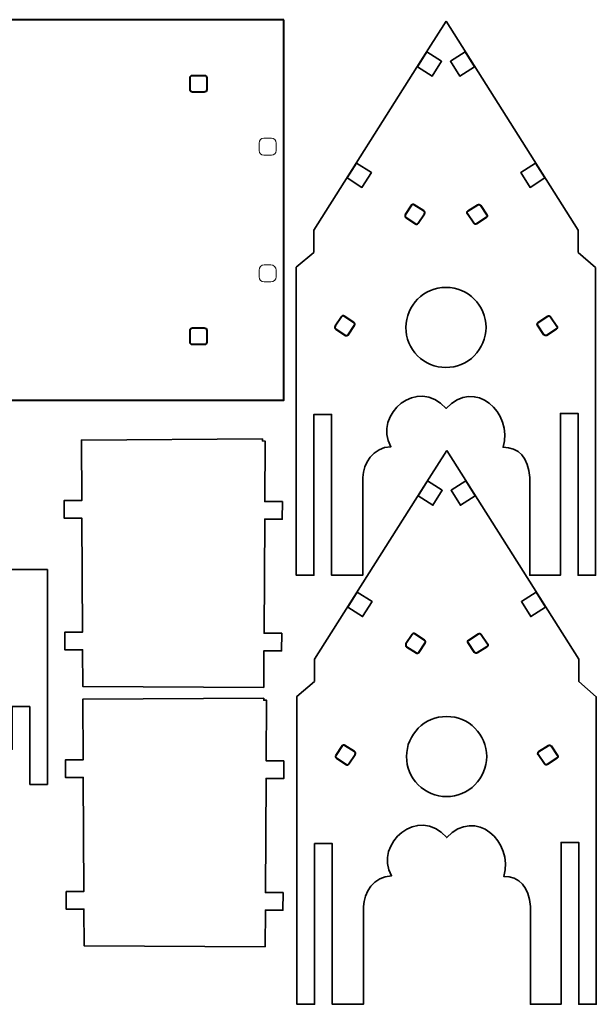
# Model space of a CAD drawing. Units: centimetres. Extents: x -23.9 to 25.8, y -49.2 to 14.5.
# Drawn here: x 9.1 to 25.8, y -47.2 to -18.8 of the extents above; entities that cross this region are included whole.
import ezdxf

# ---------------------------------------------------------------- set-up
doc = ezdxf.new("R2010")
doc.units = ezdxf.units.CM
doc.header["$MEASUREMENT"] = 0
doc.layers.add('layer 1', color=7, linetype='Continuous')

msp = doc.modelspace()

# ---------------------------------------------------------------- linework, layer by layer
at = {"layer": 'layer 1', "color": 1, "lineweight": 40}
for points, knots in [([(16.75002, -18.80406), (16.75002, -18.80406), (16.75002, -29.78716), (16.75002, -29.78716), (16.75002, -29.78716), (16.75002, -29.78716), (-4.41196, -29.78716), (-4.41196, -29.78716), (-4.41196, -29.78716), (-4.41196, -29.78716), (-4.41196, -18.80406), (-4.41196, -18.80406), (-4.41196, -18.80406), (-4.41196, -18.80406), (16.75002, -18.80406), (16.75002, -18.80406)], [0, 0, 0, 0, 0.2, 0.2, 0.2, 0.2, 0.4, 0.4, 0.4, 0.4, 0.6, 0.6, 0.6, 0.6, 1, 1, 1, 1]), ([(14.45089, -20.41142), (14.45089, -20.41142), (14.11272, -20.41142), (14.11272, -20.41142), (14.11272, -20.41142), (14.07275, -20.41142), (14.04051, -20.44366), (14.04051, -20.48349), (14.04051, -20.48349), (14.04051, -20.48349), (14.04051, -20.82166), (14.04051, -20.82166), (14.04051, -20.82166), (14.04051, -20.86174), (14.07275, -20.89398), (14.11272, -20.89398), (14.11272, -20.89398), (14.11272, -20.89398), (14.45089, -20.89398), (14.45089, -20.89398), (14.45089, -20.89398), (14.49086, -20.89398), (14.52311, -20.86174), (14.52311, -20.82166), (14.52311, -20.82166), (14.52311, -20.82166), (14.52311, -20.48349), (14.52311, -20.48349), (14.52311, -20.48349), (14.52311, -20.44366), (14.49086, -20.41142), (14.45089, -20.41142)], [0, 0, 0, 0, 0.11111111, 0.11111111, 0.11111111, 0.11111111, 0.22222222, 0.22222222, 0.22222222, 0.22222222, 0.33333333, 0.33333333, 0.33333333, 0.33333333, 0.44444444, 0.44444444, 0.44444444, 0.44444444, 0.55555556, 0.55555556, 0.55555556, 0.55555556, 0.66666667, 0.66666667, 0.66666667, 0.66666667, 0.77777778, 0.77777778, 0.77777778, 0.77777778, 1, 1, 1, 1]), ([(20.5105, -24.14189), (20.5105, -24.14189), (20.78586, -24.32349), (20.78586, -24.32349), (20.78586, -24.32349), (20.81215, -24.34088), (20.81948, -24.37613), (20.80213, -24.4026), (20.80213, -24.4026), (20.80213, -24.4026), (20.62062, -24.67782), (20.62062, -24.67782), (20.62062, -24.67782), (20.60314, -24.70425), (20.56783, -24.71144), (20.54153, -24.69405), (20.54153, -24.69405), (20.54153, -24.69405), (20.2662, -24.51257), (20.2662, -24.51257), (20.2662, -24.51257), (20.23989, -24.49522), (20.23258, -24.45993), (20.24993, -24.43346), (20.24993, -24.43346), (20.24993, -24.43346), (20.43142, -24.15828), (20.43142, -24.15828), (20.43142, -24.15828), (20.44892, -24.13181), (20.48421, -24.12466), (20.5105, -24.14189)], [0, 0, 0, 0, 0.11111111, 0.11111111, 0.11111111, 0.11111111, 0.22222222, 0.22222222, 0.22222222, 0.22222222, 0.33333333, 0.33333333, 0.33333333, 0.33333333, 0.44444444, 0.44444444, 0.44444444, 0.44444444, 0.55555556, 0.55555556, 0.55555556, 0.55555556, 0.66666667, 0.66666667, 0.66666667, 0.66666667, 0.77777778, 0.77777778, 0.77777778, 0.77777778, 1, 1, 1, 1]), ([(22.33893, -24.14203), (22.33893, -24.14203), (22.06371, -24.32354), (22.06371, -24.32354), (22.06371, -24.32354), (22.03724, -24.34089), (22.03009, -24.37617), (22.04748, -24.40262), (22.04748, -24.40262), (22.04748, -24.40262), (22.22893, -24.67782), (22.22893, -24.67782), (22.22893, -24.67782), (22.24631, -24.70427), (22.28156, -24.71144), (22.30803, -24.69409), (22.30803, -24.69409), (22.30803, -24.69409), (22.58325, -24.51259), (22.58325, -24.51259), (22.58325, -24.51259), (22.60968, -24.49511), (22.61699, -24.45982), (22.59948, -24.4335), (22.59948, -24.4335), (22.59948, -24.4335), (22.418, -24.15817), (22.418, -24.15817), (22.418, -24.15817), (22.40065, -24.13185), (22.36536, -24.12455), (22.33893, -24.14203)], [0, 0, 0, 0, 0.11111111, 0.11111111, 0.11111111, 0.11111111, 0.22222222, 0.22222222, 0.22222222, 0.22222222, 0.33333333, 0.33333333, 0.33333333, 0.33333333, 0.44444444, 0.44444444, 0.44444444, 0.44444444, 0.55555556, 0.55555556, 0.55555556, 0.55555556, 0.66666667, 0.66666667, 0.66666667, 0.66666667, 0.77777778, 0.77777778, 0.77777778, 0.77777778, 1, 1, 1, 1]), ([(18.49018, -27.35975), (18.49018, -27.35975), (18.76536, -27.54124), (18.76536, -27.54124), (18.76536, -27.54124), (18.79183, -27.55859), (18.79899, -27.59388), (18.78163, -27.6202), (18.78163, -27.6202), (18.78163, -27.6202), (18.60015, -27.89553), (18.60015, -27.89553), (18.60015, -27.89553), (18.5828, -27.92184), (18.54751, -27.92915), (18.52104, -27.9118), (18.52104, -27.9118), (18.52104, -27.9118), (18.24586, -27.73031), (18.24586, -27.73031), (18.24586, -27.73031), (18.21939, -27.71281), (18.21209, -27.67752), (18.22959, -27.65121), (18.22959, -27.65121), (18.22959, -27.65121), (18.41108, -27.37587), (18.41108, -27.37587), (18.41108, -27.37587), (18.42843, -27.34956), (18.46371, -27.34225), (18.49018, -27.35975)], [0, 0, 0, 0, 0.11111111, 0.11111111, 0.11111111, 0.11111111, 0.22222222, 0.22222222, 0.22222222, 0.22222222, 0.33333333, 0.33333333, 0.33333333, 0.33333333, 0.44444444, 0.44444444, 0.44444444, 0.44444444, 0.55555556, 0.55555556, 0.55555556, 0.55555556, 0.66666667, 0.66666667, 0.66666667, 0.66666667, 0.77777778, 0.77777778, 0.77777778, 0.77777778, 1, 1, 1, 1]), ([(24.3594, -27.35974), (24.3594, -27.35974), (24.08418, -27.54125), (24.08418, -27.54125), (24.08418, -27.54125), (24.05774, -27.55848), (24.05056, -27.59388), (24.06791, -27.62005), (24.06791, -27.62005), (24.06791, -27.62005), (24.24942, -27.89542), (24.24942, -27.89542), (24.24942, -27.89542), (24.26677, -27.92173), (24.30206, -27.92904), (24.3285, -27.9118), (24.3285, -27.9118), (24.3285, -27.9118), (24.60372, -27.7303), (24.60372, -27.7303), (24.60372, -27.7303), (24.63019, -27.71279), (24.63733, -27.67741), (24.61995, -27.65121), (24.61995, -27.65121), (24.61995, -27.65121), (24.43847, -27.37588), (24.43847, -27.37588), (24.43847, -27.37588), (24.42112, -27.34956), (24.38583, -27.34226), (24.3594, -27.35974)], [0, 0, 0, 0, 0.11111111, 0.11111111, 0.11111111, 0.11111111, 0.22222222, 0.22222222, 0.22222222, 0.22222222, 0.33333333, 0.33333333, 0.33333333, 0.33333333, 0.44444444, 0.44444444, 0.44444444, 0.44444444, 0.55555556, 0.55555556, 0.55555556, 0.55555556, 0.66666667, 0.66666667, 0.66666667, 0.66666667, 0.77777778, 0.77777778, 0.77777778, 0.77777778, 1, 1, 1, 1]), ([(14.45089, -27.69723), (14.45089, -27.69723), (14.11272, -27.69723), (14.11272, -27.69723), (14.11272, -27.69723), (14.07275, -27.69723), (14.04051, -27.72948), (14.04051, -27.76945), (14.04051, -27.76945), (14.04051, -27.76945), (14.04051, -28.10748), (14.04051, -28.10748), (14.04051, -28.10748), (14.04051, -28.14759), (14.07275, -28.17983), (14.11272, -28.17983), (14.11272, -28.17983), (14.11272, -28.17983), (14.45089, -28.17983), (14.45089, -28.17983), (14.45089, -28.17983), (14.49086, -28.17983), (14.52311, -28.14759), (14.52311, -28.10748), (14.52311, -28.10748), (14.52311, -28.10748), (14.52311, -27.76945), (14.52311, -27.76945), (14.52311, -27.76945), (14.52311, -27.72948), (14.49086, -27.69723), (14.45089, -27.69723)], [0, 0, 0, 0, 0.11111111, 0.11111111, 0.11111111, 0.11111111, 0.22222222, 0.22222222, 0.22222222, 0.22222222, 0.33333333, 0.33333333, 0.33333333, 0.33333333, 0.44444444, 0.44444444, 0.44444444, 0.44444444, 0.55555556, 0.55555556, 0.55555556, 0.55555556, 0.66666667, 0.66666667, 0.66666667, 0.66666667, 0.77777778, 0.77777778, 0.77777778, 0.77777778, 1, 1, 1, 1]), ([(20.52968, -36.52439), (20.52968, -36.52439), (20.80501, -36.70587), (20.80501, -36.70587), (20.80501, -36.70587), (20.83133, -36.72322), (20.83864, -36.75851), (20.82129, -36.78498), (20.82129, -36.78498), (20.82129, -36.78498), (20.6398, -37.06016), (20.6398, -37.06016), (20.6398, -37.06016), (20.6223, -37.08663), (20.58701, -37.09393), (20.56069, -37.07643), (20.56069, -37.07643), (20.56069, -37.07643), (20.28536, -36.89494), (20.28536, -36.89494), (20.28536, -36.89494), (20.25901, -36.87757), (20.25174, -36.84231), (20.26909, -36.81584), (20.26909, -36.81584), (20.26909, -36.81584), (20.45058, -36.54066), (20.45058, -36.54066), (20.45058, -36.54066), (20.46808, -36.51419), (20.50337, -36.50703), (20.52968, -36.52439)], [0, 0, 0, 0, 0.11111111, 0.11111111, 0.11111111, 0.11111111, 0.22222222, 0.22222222, 0.22222222, 0.22222222, 0.33333333, 0.33333333, 0.33333333, 0.33333333, 0.44444444, 0.44444444, 0.44444444, 0.44444444, 0.55555556, 0.55555556, 0.55555556, 0.55555556, 0.66666667, 0.66666667, 0.66666667, 0.66666667, 0.77777778, 0.77777778, 0.77777778, 0.77777778, 1, 1, 1, 1]), ([(22.35808, -36.52425), (22.35808, -36.52425), (22.08287, -36.70576), (22.08287, -36.70576), (22.08287, -36.70576), (22.05643, -36.72324), (22.04924, -36.75839), (22.06661, -36.78496), (22.06661, -36.78496), (22.06661, -36.78496), (22.24811, -37.06017), (22.24811, -37.06017), (22.24811, -37.06017), (22.26544, -37.08661), (22.30073, -37.09391), (22.3272, -37.07641), (22.3272, -37.07641), (22.3272, -37.07641), (22.60238, -36.89492), (22.60238, -36.89492), (22.60238, -36.89492), (22.62885, -36.87757), (22.636, -36.84228), (22.61864, -36.81572), (22.61864, -36.81572), (22.61864, -36.81572), (22.43716, -36.54064), (22.43716, -36.54064), (22.43716, -36.54064), (22.41978, -36.51404), (22.38453, -36.50701), (22.35808, -36.52425)], [0, 0, 0, 0, 0.11111111, 0.11111111, 0.11111111, 0.11111111, 0.22222222, 0.22222222, 0.22222222, 0.22222222, 0.33333333, 0.33333333, 0.33333333, 0.33333333, 0.44444444, 0.44444444, 0.44444444, 0.44444444, 0.55555556, 0.55555556, 0.55555556, 0.55555556, 0.66666667, 0.66666667, 0.66666667, 0.66666667, 0.77777778, 0.77777778, 0.77777778, 0.77777778, 1, 1, 1, 1]), ([(18.50933, -39.74207), (18.50933, -39.74207), (18.78454, -39.92358), (18.78454, -39.92358), (18.78454, -39.92358), (18.81099, -39.94097), (18.81817, -39.97622), (18.80082, -40.00269), (18.80082, -40.00269), (18.80082, -40.00269), (18.61931, -40.2779), (18.61931, -40.2779), (18.61931, -40.2779), (18.60183, -40.30434), (18.56667, -40.31153), (18.54022, -40.29414), (18.54022, -40.29414), (18.54022, -40.29414), (18.26489, -40.11265), (18.26489, -40.11265), (18.26489, -40.11265), (18.23854, -40.09528), (18.23127, -40.06002), (18.24877, -40.03355), (18.24877, -40.03355), (18.24877, -40.03355), (18.43026, -39.75837), (18.43026, -39.75837), (18.43026, -39.75837), (18.44776, -39.7319), (18.4829, -39.72474), (18.50933, -39.74207)], [0, 0, 0, 0, 0.11111111, 0.11111111, 0.11111111, 0.11111111, 0.22222222, 0.22222222, 0.22222222, 0.22222222, 0.33333333, 0.33333333, 0.33333333, 0.33333333, 0.44444444, 0.44444444, 0.44444444, 0.44444444, 0.55555556, 0.55555556, 0.55555556, 0.55555556, 0.66666667, 0.66666667, 0.66666667, 0.66666667, 0.77777778, 0.77777778, 0.77777778, 0.77777778, 1, 1, 1, 1]), ([(24.37855, -39.74211), (24.37855, -39.74211), (24.10337, -39.9236), (24.10337, -39.9236), (24.10337, -39.9236), (24.0769, -39.94095), (24.0696, -39.97623), (24.0871, -40.0027), (24.0871, -40.0027), (24.0871, -40.0027), (24.26858, -40.27788), (24.26858, -40.27788), (24.26858, -40.27788), (24.28594, -40.30435), (24.32122, -40.3115), (24.34769, -40.29415), (24.34769, -40.29415), (24.34769, -40.29415), (24.62287, -40.11267), (24.62287, -40.11267), (24.62287, -40.11267), (24.64932, -40.09528), (24.65649, -40.06003), (24.63914, -40.03356), (24.63914, -40.03356), (24.63914, -40.03356), (24.45763, -39.75835), (24.45763, -39.75835), (24.45763, -39.75835), (24.44027, -39.73178), (24.40502, -39.72461), (24.37855, -39.74211)], [0, 0, 0, 0, 0.11111111, 0.11111111, 0.11111111, 0.11111111, 0.22222222, 0.22222222, 0.22222222, 0.22222222, 0.33333333, 0.33333333, 0.33333333, 0.33333333, 0.44444444, 0.44444444, 0.44444444, 0.44444444, 0.55555556, 0.55555556, 0.55555556, 0.55555556, 0.66666667, 0.66666667, 0.66666667, 0.66666667, 0.77777778, 0.77777778, 0.77777778, 0.77777778, 1, 1, 1, 1])]:
    msp.add_open_spline(points, degree=3, knots=knots, dxfattribs=at)
at = {"layer": 'layer 1', "color": 1, "lineweight": 35}
for points, knots in [([(21.4247, -18.85133), (21.4247, -18.85133), (20.70069, -19.99345), (20.70069, -19.99345), (20.70069, -19.99345), (20.70069, -19.99345), (17.61471, -24.87363), (17.61471, -24.87363), (17.61471, -24.87363), (17.61471, -24.87363), (17.61471, -25.51689), (17.61471, -25.51689), (17.61471, -25.51689), (17.61471, -25.51689), (17.10583, -25.94823), (17.10583, -25.94823), (17.10583, -25.94823), (17.10583, -25.94823), (17.10583, -34.83187), (17.10583, -34.83187), (17.10583, -34.83187), (17.10583, -34.83187), (17.6139, -34.83187), (17.6139, -34.83187), (17.6139, -34.83187), (17.6139, -34.83187), (17.6139, -30.19257), (17.6139, -30.19257), (17.6139, -30.19257), (17.6139, -30.19257), (18.12182, -30.19257), (18.12182, -30.19257), (18.12182, -30.19257), (18.12182, -30.19257), (18.12182, -34.83187), (18.12182, -34.83187), (18.12182, -34.83187), (18.12182, -34.83187), (19.02348, -34.83187), (19.02348, -34.83187), (19.02348, -34.83187), (19.02348, -34.83187), (19.02348, -32.7053), (19.02348, -32.7053), (19.02348, -32.7053), (19.02419, -32.70587), (19.025, -32.70597), (19.0257, -32.70639), (19.0257, -32.70639), (19.0257, -32.70639), (19.0257, -32.01449), (19.0257, -32.01449), (19.0257, -32.01449), (19.03685, -31.6198), (19.3177, -31.13625), (19.83431, -31.12415), (19.83431, -31.12415), (19.31756, -30.19232), (20.61112, -29.07899), (21.4247, -30.02144), (21.4247, -30.02144), (22.26255, -29.12831), (23.3709, -30.14022), (23.069, -31.14066), (23.069, -31.14066), (23.52196, -31.14066), (23.80443, -31.4419), (23.84483, -32.01449), (23.84483, -32.01449), (23.84483, -32.01449), (23.84483, -33.84893), (23.84483, -33.84893), (23.84483, -33.84893), (23.84483, -33.87013), (23.84401, -33.89108), (23.84264, -33.91204), (23.84264, -33.91204), (23.84264, -33.91204), (23.84264, -34.83187), (23.84264, -34.83187), (23.84264, -34.83187), (23.84264, -34.83187), (24.72582, -34.83187), (24.72582, -34.83187), (24.72582, -34.83187), (24.72582, -34.83187), (24.72582, -30.16283), (24.72582, -30.16283), (24.72582, -30.16283), (24.72582, -30.16283), (25.23389, -30.16283), (25.23389, -30.16283), (25.23389, -30.16283), (25.23389, -30.16283), (25.23389, -34.83187), (25.23389, -34.83187), (25.23389, -34.83187), (25.23389, -34.83187), (25.74182, -34.83187), (25.74182, -34.83187), (25.74182, -34.83187), (25.74182, -34.83187), (25.74182, -25.958), (25.74182, -25.958), (25.74182, -25.958), (25.74182, -25.958), (25.2347, -25.51689), (25.2347, -25.51689), (25.2347, -25.51689), (25.2347, -25.51689), (25.2347, -24.87363), (25.2347, -24.87363), (25.2347, -24.87363), (25.2347, -24.87363), (21.4247, -18.85133), (21.4247, -18.85133)], [0, 0, 0, 0, 0.03333333, 0.03333333, 0.03333333, 0.03333333, 0.06666667, 0.06666667, 0.06666667, 0.06666667, 0.1, 0.1, 0.1, 0.1, 0.13333333, 0.13333333, 0.13333333, 0.13333333, 0.16666667, 0.16666667, 0.16666667, 0.16666667, 0.2, 0.2, 0.2, 0.2, 0.23333333, 0.23333333, 0.23333333, 0.23333333, 0.26666667, 0.26666667, 0.26666667, 0.26666667, 0.3, 0.3, 0.3, 0.3, 0.33333333, 0.33333333, 0.33333333, 0.33333333, 0.36666667, 0.36666667, 0.36666667, 0.36666667, 0.4, 0.4, 0.4, 0.4, 0.43333333, 0.43333333, 0.43333333, 0.43333333, 0.46666667, 0.46666667, 0.46666667, 0.46666667, 0.5, 0.5, 0.5, 0.5, 0.53333333, 0.53333333, 0.53333333, 0.53333333, 0.56666667, 0.56666667, 0.56666667, 0.56666667, 0.6, 0.6, 0.6, 0.6, 0.63333333, 0.63333333, 0.63333333, 0.63333333, 0.66666667, 0.66666667, 0.66666667, 0.66666667, 0.7, 0.7, 0.7, 0.7, 0.73333333, 0.73333333, 0.73333333, 0.73333333, 0.76666667, 0.76666667, 0.76666667, 0.76666667, 0.8, 0.8, 0.8, 0.8, 0.83333333, 0.83333333, 0.83333333, 0.83333333, 0.86666667, 0.86666667, 0.86666667, 0.86666667, 0.9, 0.9, 0.9, 0.9, 0.93333333, 0.93333333, 0.93333333, 0.93333333, 1, 1, 1, 1]), ([(20.86964, -19.7301), (20.86964, -19.7301), (21.29918, -20.00146), (21.29918, -20.00146), (21.29918, -20.00146), (21.29918, -20.00146), (21.02782, -20.43096), (21.02782, -20.43096), (21.02782, -20.43096), (21.02782, -20.43096), (20.59846, -20.15964), (20.59846, -20.15964), (20.59846, -20.15964), (20.59846, -20.15964), (20.86964, -19.7301), (20.86964, -19.7301)], [0, 0, 0, 0, 0.2, 0.2, 0.2, 0.2, 0.4, 0.4, 0.4, 0.4, 0.6, 0.6, 0.6, 0.6, 1, 1, 1, 1]), ([(21.9798, -19.7301), (21.9798, -19.7301), (22.25112, -20.15964), (22.25112, -20.15964), (22.25112, -20.15964), (22.25112, -20.15964), (21.82157, -20.43096), (21.82157, -20.43096), (21.82157, -20.43096), (21.82157, -20.43096), (21.55039, -20.00146), (21.55039, -20.00146), (21.55039, -20.00146), (21.55039, -20.00146), (21.9798, -19.7301), (21.9798, -19.7301)], [0, 0, 0, 0, 0.2, 0.2, 0.2, 0.2, 0.4, 0.4, 0.4, 0.4, 0.6, 0.6, 0.6, 0.6, 1, 1, 1, 1]), ([(18.8406, -22.94246), (18.8406, -22.94246), (19.27014, -23.21364), (19.27014, -23.21364), (19.27014, -23.21364), (19.27014, -23.21364), (18.99882, -23.64318), (18.99882, -23.64318), (18.99882, -23.64318), (18.99882, -23.64318), (18.56928, -23.37186), (18.56928, -23.37186), (18.56928, -23.37186), (18.56928, -23.37186), (18.8406, -22.94246), (18.8406, -22.94246)], [0, 0, 0, 0, 0.2, 0.2, 0.2, 0.2, 0.4, 0.4, 0.4, 0.4, 0.6, 0.6, 0.6, 0.6, 1, 1, 1, 1]), ([(24.00894, -22.94246), (24.00894, -22.94246), (24.28015, -23.37186), (24.28015, -23.37186), (24.28015, -23.37186), (24.28015, -23.37186), (23.85061, -23.64318), (23.85061, -23.64318), (23.85061, -23.64318), (23.85061, -23.64318), (23.57943, -23.21364), (23.57943, -23.21364), (23.57943, -23.21364), (23.57943, -23.21364), (24.00894, -22.94246), (24.00894, -22.94246)], [0, 0, 0, 0, 0.2, 0.2, 0.2, 0.2, 0.4, 0.4, 0.4, 0.4, 0.6, 0.6, 0.6, 0.6, 1, 1, 1, 1]), ([(22.57895, -27.68305), (22.57895, -27.98979), (22.45714, -28.28387), (22.24025, -28.50075), (22.24025, -28.50075), (22.02333, -28.71754), (21.72925, -28.83949), (21.42265, -28.83949), (21.42265, -28.83949), (21.11591, -28.83949), (20.82184, -28.71754), (20.60491, -28.50075), (20.60491, -28.50075), (20.38817, -28.28387), (20.26635, -27.98979), (20.26635, -27.68305), (20.26635, -27.68305), (20.26635, -27.04445), (20.78391, -26.52672), (21.42265, -26.52672), (21.42265, -26.52672), (22.06122, -26.52672), (22.57895, -27.04445), (22.57895, -27.68305)], [0, 0, 0, 0, 0.14285714, 0.14285714, 0.14285714, 0.14285714, 0.28571429, 0.28571429, 0.28571429, 0.28571429, 0.42857143, 0.42857143, 0.42857143, 0.42857143, 0.57142857, 0.57142857, 0.57142857, 0.57142857, 0.71428571, 0.71428571, 0.71428571, 0.71428571, 1, 1, 1, 1]), ([(-2.62602, -30.04624), (-2.62602, -30.04624), (-2.62602, -32.96613), (-2.62602, -32.96613), (-2.62602, -32.96613), (-2.62602, -32.96613), (-2.62313, -32.96613), (-2.62313, -32.96613), (-2.62313, -32.96613), (-2.62313, -32.96613), (-2.62313, -35.23894), (-2.62313, -35.23894), (-2.62313, -35.23894), (-2.62313, -35.23894), (-3.13109, -35.23894), (-3.13109, -35.23894), (-3.13109, -35.23894), (-3.13109, -35.23894), (-3.13109, -34.66899), (-3.13109, -34.66899), (-3.13109, -34.66899), (-3.13109, -34.66899), (-6.78414, -34.66899), (-6.78414, -34.66899), (-6.78414, -34.66899), (-6.78414, -34.66899), (-6.78414, -40.8692), (-6.78414, -40.8692), (-6.78414, -40.8692), (-6.78414, -40.8692), (-6.27618, -40.8692), (-6.27618, -40.8692), (-6.27618, -40.8692), (-6.27618, -40.8692), (-6.27618, -39.85317), (-6.27618, -39.85317), (-6.27618, -39.85317), (-6.27618, -39.85317), (-6.28045, -39.85317), (-6.28045, -39.85317), (-6.28045, -39.85317), (-6.28045, -39.85317), (-6.28045, -38.62589), (-6.28045, -38.62589), (-6.28045, -38.62589), (-6.28045, -38.62589), (-5.77252, -38.62589), (-5.77252, -38.62589), (-5.77252, -38.62589), (-5.77252, -38.62589), (-5.77252, -39.85317), (-5.77252, -39.85317), (-5.77252, -39.85317), (-5.77252, -39.85317), (8.90829, -39.85317), (8.90829, -39.85317), (8.90829, -39.85317), (8.90829, -39.85317), (8.90829, -38.62589), (8.90829, -38.62589), (8.90829, -38.62589), (8.90829, -38.62589), (9.41622, -38.62589), (9.41622, -38.62589), (9.41622, -38.62589), (9.41622, -38.62589), (9.41622, -39.85317), (9.41622, -39.85317), (9.41622, -39.85317), (9.41622, -39.85317), (9.41718, -39.85317), (9.41718, -39.85317), (9.41718, -39.85317), (9.41718, -39.85317), (9.41718, -40.8692), (9.41718, -40.8692), (9.41718, -40.8692), (9.41718, -40.8692), (9.92514, -40.8692), (9.92514, -40.8692), (9.92514, -40.8692), (9.92514, -40.8692), (9.92514, -34.66899), (9.92514, -34.66899), (9.92514, -34.66899), (9.92514, -34.66899), (6.24923, -34.66899), (6.24923, -34.66899), (6.24923, -34.66899), (6.24923, -34.66899), (6.24923, -35.22448), (6.24923, -35.22448), (6.24923, -35.22448), (6.24923, -35.22448), (5.74127, -35.22448), (5.74127, -35.22448), (5.74127, -35.22448), (5.74127, -35.22448), (5.74127, -33.82233), (5.74127, -33.82233), (5.74127, -33.82233), (5.74127, -33.82233), (5.73866, -33.82233), (5.73866, -33.82233), (5.73866, -33.82233), (5.73866, -33.82233), (5.73866, -30.04624), (5.73866, -30.04624), (5.73866, -30.04624), (5.73866, -30.04624), (-2.62602, -30.04624), (-2.62602, -30.04624)], [0, 0, 0, 0, 0.03448276, 0.03448276, 0.03448276, 0.03448276, 0.06896552, 0.06896552, 0.06896552, 0.06896552, 0.10344828, 0.10344828, 0.10344828, 0.10344828, 0.13793103, 0.13793103, 0.13793103, 0.13793103, 0.17241379, 0.17241379, 0.17241379, 0.17241379, 0.20689655, 0.20689655, 0.20689655, 0.20689655, 0.24137931, 0.24137931, 0.24137931, 0.24137931, 0.27586207, 0.27586207, 0.27586207, 0.27586207, 0.31034483, 0.31034483, 0.31034483, 0.31034483, 0.34482759, 0.34482759, 0.34482759, 0.34482759, 0.37931034, 0.37931034, 0.37931034, 0.37931034, 0.4137931, 0.4137931, 0.4137931, 0.4137931, 0.44827586, 0.44827586, 0.44827586, 0.44827586, 0.48275862, 0.48275862, 0.48275862, 0.48275862, 0.51724138, 0.51724138, 0.51724138, 0.51724138, 0.55172414, 0.55172414, 0.55172414, 0.55172414, 0.5862069, 0.5862069, 0.5862069, 0.5862069, 0.62068966, 0.62068966, 0.62068966, 0.62068966, 0.65517241, 0.65517241, 0.65517241, 0.65517241, 0.68965517, 0.68965517, 0.68965517, 0.68965517, 0.72413793, 0.72413793, 0.72413793, 0.72413793, 0.75862069, 0.75862069, 0.75862069, 0.75862069, 0.79310345, 0.79310345, 0.79310345, 0.79310345, 0.82758621, 0.82758621, 0.82758621, 0.82758621, 0.86206897, 0.86206897, 0.86206897, 0.86206897, 0.89655172, 0.89655172, 0.89655172, 0.89655172, 0.93103448, 0.93103448, 0.93103448, 0.93103448, 1, 1, 1, 1]), ([(16.1667, -38.07259), (16.1667, -38.07259), (16.17262, -37.01426), (16.17262, -37.01426), (16.17262, -37.01426), (16.17262, -37.01426), (16.68055, -37.01705), (16.68055, -37.01705), (16.68055, -37.01705), (16.68055, -37.01705), (16.68345, -36.50908), (16.68345, -36.50908), (16.68345, -36.50908), (16.68345, -36.50908), (16.17538, -36.50619), (16.17538, -36.50619), (16.17538, -36.50619), (16.17538, -36.50619), (16.19354, -33.21488), (16.19354, -33.21488), (16.19354, -33.21488), (16.19354, -33.21488), (16.70165, -33.21777), (16.70165, -33.21777), (16.70165, -33.21777), (16.70165, -33.21777), (16.7044, -32.70971), (16.7044, -32.70971), (16.7044, -32.70971), (16.7044, -32.70971), (16.19644, -32.70696), (16.19644, -32.70696), (16.19644, -32.70696), (16.19644, -32.70696), (16.2061, -30.96071), (16.2061, -30.96071), (16.2061, -30.96071), (16.2061, -30.96071), (16.12768, -30.96029), (16.12768, -30.96029), (16.12768, -30.96029), (16.12768, -30.96029), (16.12726, -30.90282), (16.12726, -30.90282), (16.12726, -30.90282), (16.12726, -30.90282), (10.90368, -30.93175), (10.90368, -30.93175), (10.90368, -30.93175), (10.90368, -30.93175), (10.91334, -32.678), (10.91334, -32.678), (10.91334, -32.678), (10.91334, -32.678), (10.40538, -32.68078), (10.40538, -32.68078), (10.40538, -32.68078), (10.40538, -32.68078), (10.40813, -33.1887), (10.40813, -33.1887), (10.40813, -33.1887), (10.40813, -33.1887), (10.91624, -33.18595), (10.91624, -33.18595), (10.91624, -33.18595), (10.91624, -33.18595), (10.9344, -36.47726), (10.9344, -36.47726), (10.9344, -36.47726), (10.9344, -36.47726), (10.42662, -36.48015), (10.42662, -36.48015), (10.42662, -36.48015), (10.42662, -36.48015), (10.42937, -36.98808), (10.42937, -36.98808), (10.42937, -36.98808), (10.42937, -36.98808), (10.93716, -36.98519), (10.93716, -36.98519), (10.93716, -36.98519), (10.93716, -36.98519), (10.94308, -38.04367), (10.94308, -38.04367), (10.94308, -38.04367), (10.94308, -38.04367), (16.1667, -38.07259), (16.1667, -38.07259)], [0, 0, 0, 0, 0.04347826, 0.04347826, 0.04347826, 0.04347826, 0.08695652, 0.08695652, 0.08695652, 0.08695652, 0.13043478, 0.13043478, 0.13043478, 0.13043478, 0.17391304, 0.17391304, 0.17391304, 0.17391304, 0.2173913, 0.2173913, 0.2173913, 0.2173913, 0.26086957, 0.26086957, 0.26086957, 0.26086957, 0.30434783, 0.30434783, 0.30434783, 0.30434783, 0.34782609, 0.34782609, 0.34782609, 0.34782609, 0.39130435, 0.39130435, 0.39130435, 0.39130435, 0.43478261, 0.43478261, 0.43478261, 0.43478261, 0.47826087, 0.47826087, 0.47826087, 0.47826087, 0.52173913, 0.52173913, 0.52173913, 0.52173913, 0.56521739, 0.56521739, 0.56521739, 0.56521739, 0.60869565, 0.60869565, 0.60869565, 0.60869565, 0.65217391, 0.65217391, 0.65217391, 0.65217391, 0.69565217, 0.69565217, 0.69565217, 0.69565217, 0.73913043, 0.73913043, 0.73913043, 0.73913043, 0.7826087, 0.7826087, 0.7826087, 0.7826087, 0.82608696, 0.82608696, 0.82608696, 0.82608696, 0.86956522, 0.86956522, 0.86956522, 0.86956522, 0.91304348, 0.91304348, 0.91304348, 0.91304348, 1, 1, 1, 1]), ([(21.44386, -31.23369), (21.44386, -31.23369), (20.71985, -32.37581), (20.71985, -32.37581), (20.71985, -32.37581), (20.71985, -32.37581), (17.63387, -37.25612), (17.63387, -37.25612), (17.63387, -37.25612), (17.63387, -37.25612), (17.63387, -37.89938), (17.63387, -37.89938), (17.63387, -37.89938), (17.63387, -37.89938), (17.12498, -38.33058), (17.12498, -38.33058), (17.12498, -38.33058), (17.12498, -38.33058), (17.12498, -47.21437), (17.12498, -47.21437), (17.12498, -47.21437), (17.12498, -47.21437), (17.63305, -47.21437), (17.63305, -47.21437), (17.63305, -47.21437), (17.63305, -47.21437), (17.63305, -42.57506), (17.63305, -42.57506), (17.63305, -42.57506), (17.63305, -42.57506), (18.14097, -42.57506), (18.14097, -42.57506), (18.14097, -42.57506), (18.14097, -42.57506), (18.14097, -47.21437), (18.14097, -47.21437), (18.14097, -47.21437), (18.14097, -47.21437), (19.04264, -47.21437), (19.04264, -47.21437), (19.04264, -47.21437), (19.04264, -47.21437), (19.04264, -45.08765), (19.04264, -45.08765), (19.04264, -45.08765), (19.04334, -45.08821), (19.04415, -45.08846), (19.04486, -45.08874), (19.04486, -45.08874), (19.04486, -45.08874), (19.04486, -44.39684), (19.04486, -44.39684), (19.04486, -44.39684), (19.05601, -44.00215), (19.33671, -43.5186), (19.85346, -43.50664), (19.85346, -43.50664), (19.33671, -42.57467), (20.63028, -41.46148), (21.44386, -42.40379), (21.44386, -42.40379), (22.2817, -41.5108), (23.39006, -42.52271), (23.08815, -43.52301), (23.08815, -43.52301), (23.54098, -43.52301), (23.82359, -43.82414), (23.86398, -44.39684), (23.86398, -44.39684), (23.86398, -44.39684), (23.86398, -46.23128), (23.86398, -46.23128), (23.86398, -46.23128), (23.86398, -46.25252), (23.86317, -46.27358), (23.86176, -46.2944), (23.86176, -46.2944), (23.86176, -46.2944), (23.86176, -47.21437), (23.86176, -47.21437), (23.86176, -47.21437), (23.86176, -47.21437), (24.74497, -47.21437), (24.74497, -47.21437), (24.74497, -47.21437), (24.74497, -47.21437), (24.74497, -42.54518), (24.74497, -42.54518), (24.74497, -42.54518), (24.74497, -42.54518), (25.25304, -42.54518), (25.25304, -42.54518), (25.25304, -42.54518), (25.25304, -42.54518), (25.25304, -47.21437), (25.25304, -47.21437), (25.25304, -47.21437), (25.25304, -47.21437), (25.76097, -47.21437), (25.76097, -47.21437), (25.76097, -47.21437), (25.76097, -47.21437), (25.76097, -38.34035), (25.76097, -38.34035), (25.76097, -38.34035), (25.76097, -38.34035), (25.25386, -37.89938), (25.25386, -37.89938), (25.25386, -37.89938), (25.25386, -37.89938), (25.25386, -37.25612), (25.25386, -37.25612), (25.25386, -37.25612), (25.25386, -37.25612), (21.44386, -31.23369), (21.44386, -31.23369)], [0, 0, 0, 0, 0.03333333, 0.03333333, 0.03333333, 0.03333333, 0.06666667, 0.06666667, 0.06666667, 0.06666667, 0.1, 0.1, 0.1, 0.1, 0.13333333, 0.13333333, 0.13333333, 0.13333333, 0.16666667, 0.16666667, 0.16666667, 0.16666667, 0.2, 0.2, 0.2, 0.2, 0.23333333, 0.23333333, 0.23333333, 0.23333333, 0.26666667, 0.26666667, 0.26666667, 0.26666667, 0.3, 0.3, 0.3, 0.3, 0.33333333, 0.33333333, 0.33333333, 0.33333333, 0.36666667, 0.36666667, 0.36666667, 0.36666667, 0.4, 0.4, 0.4, 0.4, 0.43333333, 0.43333333, 0.43333333, 0.43333333, 0.46666667, 0.46666667, 0.46666667, 0.46666667, 0.5, 0.5, 0.5, 0.5, 0.53333333, 0.53333333, 0.53333333, 0.53333333, 0.56666667, 0.56666667, 0.56666667, 0.56666667, 0.6, 0.6, 0.6, 0.6, 0.63333333, 0.63333333, 0.63333333, 0.63333333, 0.66666667, 0.66666667, 0.66666667, 0.66666667, 0.7, 0.7, 0.7, 0.7, 0.73333333, 0.73333333, 0.73333333, 0.73333333, 0.76666667, 0.76666667, 0.76666667, 0.76666667, 0.8, 0.8, 0.8, 0.8, 0.83333333, 0.83333333, 0.83333333, 0.83333333, 0.86666667, 0.86666667, 0.86666667, 0.86666667, 0.9, 0.9, 0.9, 0.9, 0.93333333, 0.93333333, 0.93333333, 0.93333333, 1, 1, 1, 1]), ([(20.88879, -32.11246), (20.88879, -32.11246), (21.31834, -32.38381), (21.31834, -32.38381), (21.31834, -32.38381), (21.31834, -32.38381), (21.04698, -32.81331), (21.04698, -32.81331), (21.04698, -32.81331), (21.04698, -32.81331), (20.61761, -32.542), (20.61761, -32.542), (20.61761, -32.542), (20.61761, -32.542), (20.88879, -32.11246), (20.88879, -32.11246)], [0, 0, 0, 0, 0.2, 0.2, 0.2, 0.2, 0.4, 0.4, 0.4, 0.4, 0.6, 0.6, 0.6, 0.6, 1, 1, 1, 1]), ([(21.99895, -32.11246), (21.99895, -32.11246), (22.27027, -32.542), (22.27027, -32.542), (22.27027, -32.542), (22.27027, -32.542), (21.84073, -32.81331), (21.84073, -32.81331), (21.84073, -32.81331), (21.84073, -32.81331), (21.56955, -32.38381), (21.56955, -32.38381), (21.56955, -32.38381), (21.56955, -32.38381), (21.99895, -32.11246), (21.99895, -32.11246)], [0, 0, 0, 0, 0.2, 0.2, 0.2, 0.2, 0.4, 0.4, 0.4, 0.4, 0.6, 0.6, 0.6, 0.6, 1, 1, 1, 1]), ([(18.85976, -35.32481), (18.85976, -35.32481), (19.2893, -35.59613), (19.2893, -35.59613), (19.2893, -35.59613), (19.2893, -35.59613), (19.01798, -36.02567), (19.01798, -36.02567), (19.01798, -36.02567), (19.01798, -36.02567), (18.58844, -35.75421), (18.58844, -35.75421), (18.58844, -35.75421), (18.58844, -35.75421), (18.85976, -35.32481), (18.85976, -35.32481)], [0, 0, 0, 0, 0.2, 0.2, 0.2, 0.2, 0.4, 0.4, 0.4, 0.4, 0.6, 0.6, 0.6, 0.6, 1, 1, 1, 1]), ([(24.02809, -35.32481), (24.02809, -35.32481), (24.29931, -35.75421), (24.29931, -35.75421), (24.29931, -35.75421), (24.29931, -35.75421), (23.86977, -36.02567), (23.86977, -36.02567), (23.86977, -36.02567), (23.86977, -36.02567), (23.59859, -35.59613), (23.59859, -35.59613), (23.59859, -35.59613), (23.59859, -35.59613), (24.02809, -35.32481), (24.02809, -35.32481)], [0, 0, 0, 0, 0.2, 0.2, 0.2, 0.2, 0.4, 0.4, 0.4, 0.4, 0.6, 0.6, 0.6, 0.6, 1, 1, 1, 1]), ([(16.2061, -45.55494), (16.2061, -45.55494), (16.21203, -44.49661), (16.21203, -44.49661), (16.21203, -44.49661), (16.21203, -44.49661), (16.71996, -44.49936), (16.71996, -44.49936), (16.71996, -44.49936), (16.71996, -44.49936), (16.72285, -43.99143), (16.72285, -43.99143), (16.72285, -43.99143), (16.72285, -43.99143), (16.21478, -43.98854), (16.21478, -43.98854), (16.21478, -43.98854), (16.21478, -43.98854), (16.23295, -40.69722), (16.23295, -40.69722), (16.23295, -40.69722), (16.23295, -40.69722), (16.74106, -40.70012), (16.74106, -40.70012), (16.74106, -40.70012), (16.74106, -40.70012), (16.74381, -40.19205), (16.74381, -40.19205), (16.74381, -40.19205), (16.74381, -40.19205), (16.23588, -40.18926), (16.23588, -40.18926), (16.23588, -40.18926), (16.23588, -40.18926), (16.24551, -38.44301), (16.24551, -38.44301), (16.24551, -38.44301), (16.24551, -38.44301), (16.16709, -38.44262), (16.16709, -38.44262), (16.16709, -38.44262), (16.16709, -38.44262), (16.1667, -38.38515), (16.1667, -38.38515), (16.1667, -38.38515), (16.1667, -38.38515), (10.94308, -38.41408), (10.94308, -38.41408), (10.94308, -38.41408), (10.94308, -38.41408), (10.95289, -40.16033), (10.95289, -40.16033), (10.95289, -40.16033), (10.95289, -40.16033), (10.44478, -40.16308), (10.44478, -40.16308), (10.44478, -40.16308), (10.44478, -40.16308), (10.44753, -40.67105), (10.44753, -40.67105), (10.44753, -40.67105), (10.44753, -40.67105), (10.95578, -40.6683), (10.95578, -40.6683), (10.95578, -40.6683), (10.95578, -40.6683), (10.97381, -43.95971), (10.97381, -43.95971), (10.97381, -43.95971), (10.97381, -43.95971), (10.46602, -43.96246), (10.46602, -43.96246), (10.46602, -43.96246), (10.46602, -43.96246), (10.46863, -44.47043), (10.46863, -44.47043), (10.46863, -44.47043), (10.46863, -44.47043), (10.97656, -44.46754), (10.97656, -44.46754), (10.97656, -44.46754), (10.97656, -44.46754), (10.98249, -45.52601), (10.98249, -45.52601), (10.98249, -45.52601), (10.98249, -45.52601), (16.2061, -45.55494), (16.2061, -45.55494)], [0, 0, 0, 0, 0.04347826, 0.04347826, 0.04347826, 0.04347826, 0.08695652, 0.08695652, 0.08695652, 0.08695652, 0.13043478, 0.13043478, 0.13043478, 0.13043478, 0.17391304, 0.17391304, 0.17391304, 0.17391304, 0.2173913, 0.2173913, 0.2173913, 0.2173913, 0.26086957, 0.26086957, 0.26086957, 0.26086957, 0.30434783, 0.30434783, 0.30434783, 0.30434783, 0.34782609, 0.34782609, 0.34782609, 0.34782609, 0.39130435, 0.39130435, 0.39130435, 0.39130435, 0.43478261, 0.43478261, 0.43478261, 0.43478261, 0.47826087, 0.47826087, 0.47826087, 0.47826087, 0.52173913, 0.52173913, 0.52173913, 0.52173913, 0.56521739, 0.56521739, 0.56521739, 0.56521739, 0.60869565, 0.60869565, 0.60869565, 0.60869565, 0.65217391, 0.65217391, 0.65217391, 0.65217391, 0.69565217, 0.69565217, 0.69565217, 0.69565217, 0.73913043, 0.73913043, 0.73913043, 0.73913043, 0.7826087, 0.7826087, 0.7826087, 0.7826087, 0.82608696, 0.82608696, 0.82608696, 0.82608696, 0.86956522, 0.86956522, 0.86956522, 0.86956522, 0.91304348, 0.91304348, 0.91304348, 0.91304348, 1, 1, 1, 1]), ([(22.59811, -40.06554), (22.59811, -40.37214), (22.47629, -40.66622), (22.25941, -40.8831), (22.25941, -40.8831), (22.04248, -41.10003), (21.74841, -41.22184), (21.44181, -41.22184), (21.44181, -41.22184), (21.13507, -41.22184), (20.84099, -41.10003), (20.62407, -40.8831), (20.62407, -40.8831), (20.40718, -40.66622), (20.28537, -40.37214), (20.28537, -40.06554), (20.28537, -40.06554), (20.28537, -39.4268), (20.80307, -38.90921), (21.44181, -38.90921), (21.44181, -38.90921), (22.08037, -38.90921), (22.59811, -39.4268), (22.59811, -40.06554)], [0, 0, 0, 0, 0.14285714, 0.14285714, 0.14285714, 0.14285714, 0.28571429, 0.28571429, 0.28571429, 0.28571429, 0.42857143, 0.42857143, 0.42857143, 0.42857143, 0.57142857, 0.57142857, 0.57142857, 0.57142857, 0.71428571, 0.71428571, 0.71428571, 0.71428571, 1, 1, 1, 1])]:
    msp.add_open_spline(points, degree=3, knots=knots, dxfattribs=at)
at = {"layer": 'layer 1', "color": 1, "lineweight": 15}
for points in [[(16.3862, -22.22463), (16.3862, -22.22463), (16.16807, -22.22463), (16.16807, -22.22463), (16.16807, -22.22463), (16.09184, -22.22463), (16.03053, -22.28594), (16.03053, -22.36203), (16.03053, -22.36203), (16.03053, -22.36203), (16.03053, -22.58044), (16.03053, -22.58044), (16.03053, -22.58044), (16.03053, -22.6565), (16.09184, -22.71784), (16.16807, -22.71784), (16.16807, -22.71784), (16.16807, -22.71784), (16.3862, -22.71784), (16.3862, -22.71784), (16.3862, -22.71784), (16.4624, -22.71784), (16.52374, -22.6565), (16.52374, -22.58044), (16.52374, -22.58044), (16.52374, -22.58044), (16.52374, -22.36203), (16.52374, -22.36203), (16.52374, -22.36203), (16.52374, -22.28594), (16.4624, -22.22463), (16.3862, -22.22463)], [(16.37381, -26.37156), (16.37381, -26.37156), (16.1806, -26.37156), (16.1806, -26.37156), (16.1806, -26.37156), (16.09752, -26.37156), (16.03053, -26.30457), (16.03053, -26.22149), (16.03053, -26.22149), (16.03053, -26.22149), (16.03053, -26.02828), (16.03053, -26.02828), (16.03053, -26.02828), (16.03053, -25.9452), (16.09752, -25.87835), (16.1806, -25.87835), (16.1806, -25.87835), (16.1806, -25.87835), (16.37381, -25.87835), (16.37381, -25.87835), (16.37381, -25.87835), (16.45689, -25.87835), (16.52374, -25.9452), (16.52374, -26.02828), (16.52374, -26.02828), (16.52374, -26.02828), (16.52374, -26.22149), (16.52374, -26.22149), (16.52374, -26.22149), (16.52374, -26.30457), (16.45689, -26.37156), (16.37381, -26.37156)]]:
    msp.add_open_spline(points, degree=3, knots=[0, 0, 0, 0, 0.11111111, 0.11111111, 0.11111111, 0.11111111, 0.22222222, 0.22222222, 0.22222222, 0.22222222, 0.33333333, 0.33333333, 0.33333333, 0.33333333, 0.44444444, 0.44444444, 0.44444444, 0.44444444, 0.55555556, 0.55555556, 0.55555556, 0.55555556, 0.66666667, 0.66666667, 0.66666667, 0.66666667, 0.77777778, 0.77777778, 0.77777778, 0.77777778, 1, 1, 1, 1], dxfattribs=at)

doc.saveas('drawing.dxf')
